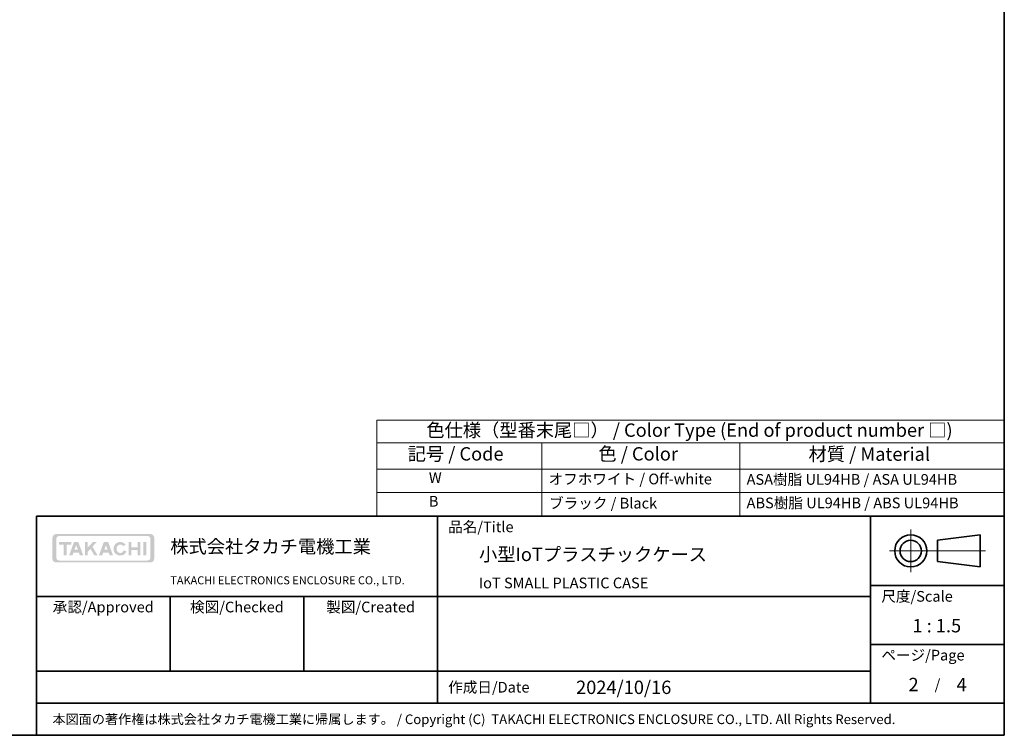
# Model space of a CAD drawing. Units: millimetres. Extents: x 195 to 2375, y 358 to 780.
# Drawn here: x 906 to 1182, y 358 to 559 of the extents above; entities that cross this region are included whole.
import ezdxf
from ezdxf.enums import TextEntityAlignment as Align

# ---------------------------------------------------------------- set-up
doc = ezdxf.new("R2010")
doc.units = ezdxf.units.MM
doc.header["$LTSCALE"] = 1.5
for name, color, linetype, lineweight in [('Border (ISO)', 7, 'Continuous', 35), ('Hatch (ISO)', 1, 'Continuous', 18), ('Symbol (ISO)', 7, 'Continuous', 18), ('Title (ISO)', 7, 'Continuous', 35)]:
    doc.layers.add(name, color=color, linetype=linetype, lineweight=lineweight)
doc.styles.add('Note Text (TK)', font='MS PGothic.ttf')
doc.styles.add('Note Text (TK2)', font='MS PGothic.ttf')
doc.styles.add('文字スタイル40', font='MS PGothic.ttf')
doc.styles.add('文字スタイル67', font='arial.ttf')

# ---------------------------------------------------------------- blocks, each defined once
blk = doc.blocks.new('図面枠 tk図枠')
at = {"layer": 'Border (ISO)'}
for p in [(405.4999999999999, 289), (14.50000000000001, 8.000000000000007)]:
    blk.add_line(p, (405.4999999999999, 8.000000000000007), dxfattribs=at)
blk = doc.blocks.new('表題欄 tk表題欄')
at = {"layer": 'Hatch (ISO)'}
h = blk.add_hatch(color=256, dxfattribs=at)
edge = h.paths.add_edge_path(flags=0)
edge.add_arc((95.444849922821, 237.346881026017), 0.5958259999999996, 269.9999999999897, 360)
edge.add_line((96.040675922821, 237.3468810260171), (96.04067592282095, 240.7585970260168))
edge.add_arc((95.44484992282096, 240.7585970260169), 0.5958259999999996, 0, 90.0000000000068)
edge.add_line((95.44484992282091, 241.3544230260169), (79.00658192282103, 241.3544230260169))
edge.add_arc((79.00658192282103, 240.7585970260169), 0.5958259999999996, 90, 180)
edge.add_line((78.41075592282102, 240.7585970260168), (78.41075592282081, 237.3468810260171))
edge.add_arc((79.00658192282081, 237.3468810260168), 0.5958259999999996, 180, 270.0000000000205)
edge.add_line((79.00658192282103, 236.7510550260168), (95.44484992282091, 236.751055026017))
edge = h.paths.add_edge_path()
edge.add_line((77.70882392282107, 241.0034570260169), (77.70882392282107, 237.1020210260171))
edge.add_arc((78.41075592282097, 237.102021026017), 0.7019319999998935, 180, 270.000000000008)
edge.add_line((78.41075592282105, 236.4000890260172), (96.04067592282101, 236.4000890260172))
edge.add_arc((96.040675922821, 237.102021026017), 0.7019319999998921, 270, 360)
edge.add_line((96.7426079228209, 237.1020210260171), (96.74260792282098, 241.0034570260169))
edge.add_arc((96.04067592282107, 241.003457026017), 0.7019319999998921, 0, 90.00000000000873)
edge.add_line((96.04067592282095, 241.705389026017), (78.41075592282105, 241.7053890260169))
edge.add_arc((78.41075592282105, 241.0034570260169), 0.7019319999999984, 90.00000000000072, 180)
for points in [[(78.94128592282102, 240.1954190260171), (78.94128592282102, 239.7056990260171), (79.79013392282097, 239.7056990260171), (79.79013392282097, 237.7060090260171), (80.37779792282102, 237.7060090260171), (80.37779792282102, 239.7056990260171), (81.22664592282104, 239.7056990260171), (81.22664592282104, 240.1954190260171)], [(85.55355153134052, 237.7060090260171), (84.81294043548178, 238.9396854897348), (84.28739592282106, 238.3724785432585), (84.28739592282106, 237.7060090260171), (83.76502792282103, 237.7060090260171), (83.76502792282103, 240.1954190260171), (84.28739592282106, 240.1954190260171), (84.28739592282106, 239.1472136578642), (85.2586086041826, 240.1954190260171), (85.97643794456017, 240.1954190260171), (85.18872726044239, 239.3452627384302), (86.172817922821, 237.7060090260171)], [(91.96090243223207, 240.1954190260171), (91.96090243223207, 237.7060090260171), (92.4791894322321, 237.7060090260171), (92.4791894322321, 238.7058540260171), (93.63819343223211, 238.7058540260171), (93.63819343223211, 237.7060090260171), (94.15648043223207, 237.7060090260171), (94.15648043223207, 240.1954190260171), (93.63819343223211, 240.1954190260171), (93.63819343223211, 239.195574026017), (92.4791894322321, 239.195574026017), (92.4791894322321, 240.1954190260171)], [(94.71149643223212, 240.1954190260171), (94.71149643223212, 237.7060090260171), (95.2338644322322, 237.7060090260171), (95.2338644322322, 240.1954190260171)]]:
    blk.add_hatch(color=256, dxfattribs=at).paths.add_polyline_path(points)
h = blk.add_hatch(color=256, dxfattribs=at)
h.paths.add_polyline_path([(82.45967999495221, 238.7589070260171), (81.8218998506899, 238.7589070260171), (82.14078992282104, 239.627313026017)], flags=0)
h.paths.add_polyline_path([(82.64850318183746, 238.2447010260171), (81.63307666380464, 238.2447010260171), (81.43526189659153, 237.7060090260171), (80.81854592282102, 237.7060090260171), (81.73268992282102, 240.1954190260171), (82.54888992282102, 240.1954190260171), (83.46303392282098, 237.7060090260171), (82.84631794905052, 237.7060090260171)])
h = blk.add_hatch(color=256, dxfattribs=at)
h.paths.add_polyline_path([(87.39654585068993, 238.7589070260171), (88.03432599495216, 238.7589070260171), (87.71543592282107, 239.627313026017)], flags=0)
h.paths.add_polyline_path([(87.00990789659151, 237.7060090260171), (87.20772266380467, 238.2447010260171), (88.22314918183736, 238.2447010260171), (88.42096394905047, 237.7060090260171), (89.03767992282091, 237.7060090260171), (88.123535922821, 240.1954190260171), (87.30733592282104, 240.1954190260171), (86.39319192282105, 237.7060090260171)])
h = blk.add_hatch(color=256, dxfattribs=at)
edge = h.paths.add_edge_path()
edge.add_arc((90.39257192282079, 238.9507140260171), 1.273272000000011, 38.55054079078439, 336.5820184016556)
edge.add_line((91.56096443223191, 238.4446700260172), (91.04202846323602, 238.6694270587604))
edge.add_ellipse((90.392571922821, 238.9507140260171), major_axis=(0, -0.7998759999999119), ratio=0.8673469387756529, start_angle=128.5505407907963, end_angle=426.582018401653, ccw=False)
edge.add_line((90.96328818027123, 239.4055047731898), (91.38834540645578, 239.7442231660233))
at = {"layer": 'Title (ISO)'}
for p, q in [((74.70882392282105, 245.052739026017), (255.7088239228211, 245.052739026017)), ((74.70882392282105, 204.052739026017), (74.70882392282105, 245.052739026017)), ((149.7088239228211, 245.052739026017), (149.7088239228211, 210.052739026017)), ((230.7088239228211, 245.052739026017), (230.7088239228211, 210.052739026017)), ((255.7088239228211, 245.052739026017), (255.7088239228211, 204.052739026017)), ((243.2088239228211, 240.552739026017), (251.2088239228211, 241.552739026017)), ((251.2088239228211, 235.552739026017), (251.2088239228211, 241.552739026017)), ((243.2088239228211, 240.552739026017), (243.2088239228211, 236.552739026017)), ((243.2088239228211, 236.552739026017), (251.2088239228211, 235.552739026017)), ((230.7088239228211, 232.052739026017), (255.7088239228211, 232.052739026017)), ((74.70882392282105, 230.052739026017), (230.7088239228211, 230.0527390260171)), ((99.70882392282105, 230.052739026017), (99.70882392282108, 216.052739026017)), ((124.708823922821, 230.052739026017), (124.708823922821, 216.052739026017)), ((230.7088239228211, 221.052739026017), (255.7088239228211, 221.052739026017)), ((74.70882392282105, 216.052739026017), (230.7088239228211, 216.052739026017)), ((255.7088239228211, 210.052739026017), (74.70882392282105, 210.052739026017)), ((74.70882392282105, 204.052739026017), (255.7088239228211, 204.052739026017))]:
    blk.add_line(p, q, dxfattribs=at)
at = {"layer": 'Title (ISO)', "color": 4, "linetype": 'Continuous', "lineweight": 18}
for p, q in [((238.2088239228211, 242.5527390260171), (238.2088239228211, 234.552739026017)), ((252.2088239228211, 238.552739026017), (234.2088239228211, 238.552739026017))]:
    blk.add_line(p, q, dxfattribs=at)
at = {"layer": 'Title (ISO)'}
for radius in [3, 2]:
    blk.add_circle((238.2088239228211, 238.5527390260171), radius, dxfattribs=at)
at = {"layer": 'Title (ISO)', "color": 1, "char_height": 2.000000029802322, "line_spacing_factor": 1.5, "style": 'Note Text (TK)'}
for s, insert, attachment_point in [('\\fＭＳ Ｐゴシック|b0|i0;{\\H2.0000;品名/Title}', (151.708823922821, 243.052739026017), 4), ('\\fＭＳ Ｐゴシック|b0|i0;{\\H2.0000;尺度/Scale}', (232.7088239228211, 230.052739026017), 4), ('\\fＭＳ Ｐゴシック|b0|i0;{\\H2.0000;承認/Approved}', (87.20882392282105, 228.052739026017), 5), ('\\fＭＳ Ｐゴシック|b0|i0;{\\H2.0000;検図/Checked}', (112.208823922821, 228.0527390260171), 5), ('\\fＭＳ Ｐゴシック|b0|i0;{\\H2.0000;製図/Created}', (137.208823922821, 228.052739026017), 5), ('\\fＭＳ Ｐゴシック|b0|i0;{\\H2.0000;ページ/Page}', (232.7088239228211, 219.052739026017), 4), ('\\fＭＳ Ｐゴシック|b0|i0;{\\H2.0000;作成日/Date}', (151.708823922821, 213.052739026017), 4)]:
    blk.add_mtext(s, dxfattribs=dict(at, insert=insert, attachment_point=attachment_point))
at = {"layer": 'Title (ISO)', "color": 7, "line_spacing_factor": 1.5, "style": 'Note Text (TK)'}
for s, insert, char_height, attachment_point in [('株式会社タカチ電機工業', (99.74260792282095, 239.052739026017), 2.5, 4), ('\\fArial|b0|i0;{\\H1.4986;TAKACHI ELECTRONICS ENCLOSURE CO., LTD.}', (99.74260792282095, 233.052739026017), 1.49859994649887, 4), ('\\fＭＳ Ｐゴシック|b0|i0;{\\H2.0000;/}', (243.2088239228211, 213.5527390260171), 2.000000029802322, 5), ('\\fMS PGothic|b0|i0;{\\H1.8000;本図面の著作権は株式会社タカチ電機工業に帰属します。 / Copyright (C)\xa0 TAKACHI ELECTRONICS ENCLOSURE CO., LTD. All Rights Reserved.}', (77.70882392282107, 207.052739026017), 1.800000071525573, 4)]:
    blk.add_mtext(s, dxfattribs=dict(at, insert=insert, char_height=char_height, attachment_point=attachment_point))
at = {"layer": 'Title (ISO)', "color": 7}
for tag, p, height, style in [('<品名>_001', (157.4815511955483, 236.6535912987443), 2.5, 'Note Text (TK)'), ('<Title>_001', (157.4482509312165, 231.5527390111158), 2.000000029802322, '文字スタイル67'), ('<尺度>_001', (238.5355284682757, 223.3098412987443), 2.5, 'Note Text (TK)'), ('<型番>_001', (157.4531420944794, 219.9930798731327), 3.000000119209289, '文字スタイル40'), ('作成日_001', (175.6250171046392, 211.7814322078352), 2.5, 'Note Text (TK)'), ('<ページ_No.>_001', (237.7997330137302, 212.302739026017), 2.5, 'Note Text (TK)'), ('<総ページ数>_001', (246.7926307410029, 212.302739026017), 2.5, 'Note Text (TK)')]:
    blk.add_attdef(tag, p, '', height=height, dxfattribs=dict(at, style=style))
at = {"layer": 'Title (ISO)', "color": 7, "style": 'Note Text (TK)'}
blk.add_attdef('<部品サイズ>', text='', height=2.5, dxfattribs=at).set_placement((112.208823922821, 213.052739026017), align=Align.MIDDLE_CENTER)
blk = doc.blocks.new('テーブル2')
at = {"layer": 'Symbol (ISO)'}
for p, q in [((288.1309194796949, 66.98000005960463), (405.4999999999999, 66.98000005960463)), ((288.1309194796949, 66.98000005960463), (288.1309194796949, 62.70000005960462)), ((405.4999999999999, 66.98000005960463), (405.4999999999999, 62.70000005960462)), ((288.1309194796949, 62.70000005960462), (405.4999999999999, 62.70000005960462)), ((288.1309194796949, 62.70000005960462), (288.1309194796949, 57.80000005960463)), ((318.9991238475867, 62.70000005960462), (318.9991238475867, 57.80000005960463)), ((356.0692698590635, 62.70000005960462), (356.0692698590635, 57.80000005960463)), ((405.4999999999999, 62.70000005960462), (405.4999999999999, 57.80000005960463)), ((288.1309194796949, 57.80000005960463), (405.4999999999999, 57.80000005960463)), ((288.1309194796949, 57.80000005960463), (288.1309194796949, 48.99999999999998)), ((318.9991238475867, 57.80000005960463), (318.9991238475867, 48.99999999999998)), ((356.0692698590635, 57.80000005960463), (356.0692698590635, 48.99999999999998)), ((405.4999999999999, 57.80000005960463), (405.4999999999999, 48.99999999999998)), ((288.1309194796949, 53.4000000298023), (405.4999999999999, 53.4000000298023)), ((288.1309194796949, 48.99999999999998), (405.4999999999999, 48.99999999999998))]:
    blk.add_line(p, q, dxfattribs=at)
at = {"layer": 'Symbol (ISO)', "color": 7, "attachment_point": 7}
for s, insert, char_height, style in [('色仕様（型番末尾□） / Color Type (End of product number □)', (297.4168153949429, 63.06368428483603), 2.5, 'Note Text (TK)'), ('記号 / Code', (293.9292914058881, 58.62719295546411), 2.5, 'Note Text (TK)'), ('色 / Color', (329.5902324743935, 58.62719297409056), 2.5, 'Note Text (TK)'), ('材質 / Material', (368.903780876557, 58.58333341777323), 2.5, 'Note Text (TK)'), ('              W', (289.3309194796948, 54.576608269033), 2.000000029802322, 'Note Text (TK2)'), ('オフホワイト / Off-white', (320.2759240453396, 54.32514623031018), 2.000000029802322, 'Note Text (TK2)'), ('ASA樹脂 UL94HB / ASA UL94HB', (357.3076699579399, 54.24912287145851), 2.000000029802322, 'Note Text (TK2)'), ('              B', (289.3309194796948, 50.16491233352569), 2.000000029802322, 'Note Text (TK2)'), ('ブラック / Black', (320.3655242760514, 49.80818716324863), 2.000000029802322, 'Note Text (TK2)'), ('ABS樹脂 UL94HB / ABS UL94HB', (357.3076699579399, 49.84912284165618), 2.000000029802322, 'Note Text (TK2)')]:
    blk.add_mtext(s, dxfattribs=dict(at, insert=insert, char_height=char_height, style=style))

msp = doc.modelspace()

# ---------------------------------------------------------------- block references
at = {"xscale": 1.5, "yscale": 1.5, "zscale": 1.5}
for name in ['図面枠 tk図枠', 'テーブル2']:
    msp.add_blockref(name, (574.2418498602569, 346.4711278880449), dxfattribs=at)
ref = msp.add_blockref('表題欄 tk表題欄', (798.9286139760252, 52.39201934901934), dxfattribs=dict(xscale=1.5, yscale=1.5, zscale=1.5))
ref.add_attrib('<品名>_001', '小型IoTプラスチックケース', (1035.150940769348, 407.3724062971357), dxfattribs={"layer": 'Title (ISO)', "color": 7, "height": 3.75, "style": 'Note Text (TK)'})
ref.add_attrib('<尺度>_001', '1 : 1.5', (1156.731906678439, 387.3567812971358), dxfattribs={"layer": 'Title (ISO)', "color": 7, "height": 3.75, "style": 'Note Text (TK)'})
ref.add_attrib('作成日_001', '2024/10/16', (1062.366139632984, 370.0641676607721), dxfattribs={"layer": 'Title (ISO)', "color": 7, "height": 3.75, "style": 'Note Text (TK)'})
ref.add_attrib('<Title>_001', 'IoT SMALL PLASTIC CASE', (1035.10099037285, 399.7211278656931), dxfattribs={"layer": 'Title (ISO)', "color": 7, "height": 3.000000044703483, "style": '文字スタイル67'})
ref.add_attrib('<ページ_No.>_001', '2', (1155.62821349662, 370.8461278880449), dxfattribs={"layer": 'Title (ISO)', "color": 7, "height": 3.75, "style": 'Note Text (TK)'})
ref.add_attrib('<総ページ数>_001', '4', (1169.11756008753, 370.8461278880449), dxfattribs={"layer": 'Title (ISO)', "color": 7, "height": 3.75, "style": 'Note Text (TK)'})

doc.saveas('drawing.dxf')
